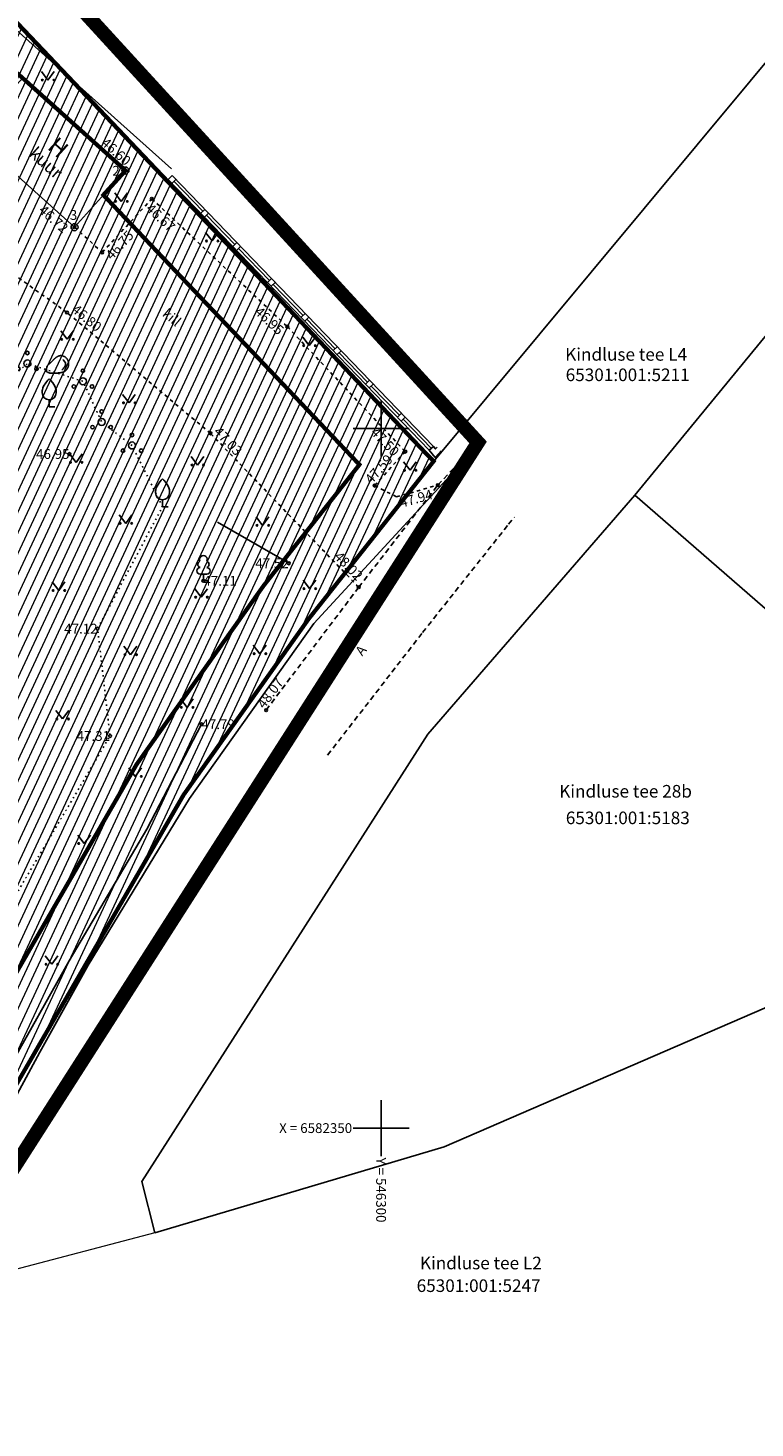
# Model space of a CAD drawing. Units: metres. Extents: x -2647544 to 3393452, y 3311439 to 9806610.
# Drawn here: x 546275 to 546327, y 6582329 to 6582429 of the extents above; entities that cross this region are included whole.
import ezdxf
from ezdxf.enums import TextEntityAlignment as Align

# ---------------------------------------------------------------- set-up
doc = ezdxf.new("R2010")
doc.units = ezdxf.units.M
doc.header["$LTSCALE"] = 0.5
doc.header["$MEASUREMENT"] = 0
for name, pattern in [('ASFBET', [2.5, 1.5, -1]), ('CENTER', [2, 1.25, -0.25, 0.25, -0.25]), ('HOONEKP', [0.02, 0.01, 0.01]), ('KATASTRIPIIR', [0.02, 0.01, 0.01]), ('KOLVIK', [1.25, 0.25, -1]), ('KRUUSKILL', [2, 1, -1]), ('MYYR', [0.02, 0.01, 0.01]), ('MYYR1', [0.02, 0.01, 0.01]), ('vana teeprojekt$0$CENTER', [2, 1.25, -0.25, 0.25, -0.25])]:
    doc.linetypes.add(name, pattern=pattern)
for name, color, linetype in [('00_Loov_DP_hoonestusala', 193, 'vana teeprojekt$0$CENTER'), ('AED', 31, 'Continuous'), ('HALJASTUS', 252, 'Continuous'), ('HOONE', 7, 'Continuous'), ('KOORDPUNKT', 7, 'Continuous'), ('KORGUS-EH2000', 252, 'Continuous'), ('Loov_VORMISTUS', 7, 'Continuous'), ('MPKAABEL', 1, 'Continuous'), ('PIIR', 32, 'Continuous'), ('PUU', 252, 'Continuous'), ('RELJEEF', 252, 'Continuous'), ('TEE', 6, 'Continuous'), ('VORK', 7, 'Continuous')]:
    doc.layers.add(name, color=color, linetype=linetype)
for name, color, linetype, lineweight in [('00_Loov_planeeritava_ala_piir', 7, 'Continuous', 9), ('00_Loov_sihtots', 8, 'Continuous', 9), ('00_Loov_uued krundid', 7, 'Continuous', 5)]:
    doc.layers.add(name, color=color, linetype=linetype, lineweight=lineweight)
doc.styles.add('Style-INTL_ISO', font='INTL_ISO.shx')
doc.styles.add('Style-INTL_ISO_ITALIC', font='INTL_ISO_ITALIC.shx')
doc.linetypes.add('HEKK', pattern='A,0,[133,mkm.shx,S=0.6,R=0,X=0,Y=0],-2.5,[133,mkm.shx,S=0.3,R=0,X=0.3,Y=0],-2.5', length=5)
doc.linetypes.add('LA_AED', pattern='A,2.5,[136,mkm.shx,S=0.8,R=0,X=0,Y=0],2.5', length=5)
doc.linetypes.add('MP_KBL', pattern='A,8,-2,[138,mkm.shx,S=1,R=0,X=0,Y=0],6,[138,mkm.shx,S=1,R=180,X=0,Y=0],-2', length=18)
doc.linetypes.add('PUURIVI', pattern='A,0,[133,mkm.shx,S=0.8,R=0,X=0,Y=0],-5.6', length=5.6)

# ---------------------------------------------------------------- blocks, each defined once
blk = doc.blocks.new('VKORIS')
at = {"color": 0, "linetype": 'Continuous'}
for p, q in [((0, 4), (0, -4)), ((-4, 0), (4, 0))]:
    blk.add_line(p, q, dxfattribs=at)
blk = doc.blocks.new('PQQSAS')
at = {"color": 0, "linetype": 'Continuous'}
for centre, radius in [((0, 0), 0.5), ((0, 1.5), 0.25), ((-1.3, -0.75), 0.25), ((1.3, -0.75), 0.25)]:
    blk.add_circle(centre, radius, dxfattribs=at)
blk = doc.blocks.new('VILJA1')
at = {"color": 0, "linetype": 'Continuous'}
for p, q in [((0, 0), (0, 1)), ((0.8, 0), (0, 0))]:
    blk.add_line(p, q, dxfattribs=at)
at = {"color": 0, "linetype": 'Continuous', "flags": 128}
for points in [[(-1, 2), (-1, 2.3), (-0.98, 2.43), (-0.91, 2.69), (-0.79, 2.93), (-0.5, 3.4), (-0.18, 3.81), (0, 4)], [(1, 2), (1, 2.3), (0.98, 2.43), (0.91, 2.69), (0.79, 2.93), (0.5, 3.4), (0.18, 3.81), (0, 4)]]:
    blk.add_lwpolyline(points, dxfattribs=at)
at = {"color": 0, "linetype": 'Continuous'}
blk.add_arc((0, 2), 1, 180, 0, dxfattribs=at)
blk = doc.blocks.new('LEHTP1')
at = {"color": 0, "linetype": 'Continuous'}
for p, q in [((0.48, 0.95), (-0.48, 0.95)), ((0, 0), (0, 0.95)), ((0.76, 0), (0, 0))]:
    blk.add_line(p, q, dxfattribs=at)
for centre, radius, start, end in [((-0.34, 2.35), 0.465, 109.0217, 253.1415), ((0, 3.04), 0.554, 332.5799, 207.4201), ((0.34, 2.35), 0.465, 286.8508, 70.9859), ((-0.47, 1.42), 0.475, 90.0016, 269.3953), ((0.47, 1.42), 0.475, 270.6047, 89.9984)]:
    blk.add_arc(centre, radius, start, end, dxfattribs=at)
blk = doc.blocks.new('KIVISU')
at = {"color": 0, "linetype": 'Continuous', "flags": 128}
blk.add_lwpolyline([(-1.64, -0.86), (-1.64, -0.86), (-1.64, -0.86), (-1.63, -0.86), (-1.63, -0.87), (-1.62, -0.87), (-1.61, -0.88), (-1.6, -0.89), (-1.58, -0.9), (-1.56, -0.92), (-1.53, -0.93), (-1.5, -0.95), (-1.47, -0.97), (-1.43, -0.99), (-1.39, -1.01), (-1.35, -1.03), (-1.31, -1.05), (-1.26, -1.06), (-1.22, -1.07), (-1.17, -1.08), (-1.12, -1.08), (-1.07, -1.09), (-1.02, -1.09), (-0.97, -1.09), (-0.92, -1.09), (-0.87, -1.09), (-0.82, -1.09), (-0.77, -1.1), (-0.72, -1.1), (-0.67, -1.1), (-0.62, -1.1), (-0.57, -1.1), (-0.52, -1.1), (-0.47, -1.09), (-0.42, -1.09), (-0.37, -1.09), (-0.32, -1.09), (-0.27, -1.09), (-0.22, -1.09), (-0.17, -1.09), (-0.12, -1.08), (-0.07, -1.08), (-0.02, -1.08), (0.03, -1.07), (0.08, -1.07), (0.13, -1.07), (0.18, -1.06), (0.23, -1.06), (0.28, -1.05), (0.33, -1.05), (0.37, -1.04), (0.42, -1.03), (0.47, -1.03), (0.52, -1.02), (0.57, -1.01), (0.62, -1), (0.67, -0.98), (0.71, -0.97), (0.76, -0.95), (0.81, -0.93), (0.85, -0.91), (0.89, -0.89), (0.94, -0.87), (0.98, -0.84), (1.02, -0.82), (1.06, -0.79), (1.1, -0.76), (1.13, -0.73), (1.17, -0.69), (1.2, -0.66), (1.24, -0.62), (1.27, -0.58), (1.3, -0.54), (1.33, -0.5), (1.35, -0.46), (1.38, -0.42), (1.4, -0.38), (1.42, -0.33), (1.44, -0.29), (1.46, -0.24), (1.48, -0.19), (1.49, -0.15), (1.5, -0.1), (1.51, -0.05), (1.52, 0), (1.53, 0.05), (1.53, 0.1), (1.53, 0.15), (1.53, 0.19), (1.53, 0.24), (1.53, 0.29), (1.53, 0.34), (1.52, 0.39), (1.52, 0.44), (1.51, 0.49), (1.5, 0.54), (1.48, 0.58), (1.47, 0.63), (1.45, 0.68), (1.43, 0.72), (1.41, 0.77), (1.39, 0.81), (1.37, 0.85), (1.34, 0.89), (1.31, 0.93), (1.28, 0.97), (1.25, 1.01), (1.22, 1.05), (1.18, 1.08), (1.15, 1.12), (1.11, 1.15), (1.07, 1.18), (1.03, 1.21), (0.99, 1.23), (0.95, 1.26), (0.91, 1.28), (0.86, 1.3), (0.82, 1.32), (0.77, 1.34), (0.72, 1.35), (0.68, 1.37), (0.63, 1.38), (0.58, 1.39), (0.53, 1.39), (0.48, 1.4), (0.44, 1.4), (0.39, 1.4), (0.34, 1.4), (0.29, 1.39), (0.24, 1.38), (0.2, 1.37), (0.15, 1.36), (0.1, 1.34), (0.06, 1.32), (0.01, 1.3), (-0.03, 1.28), (-0.07, 1.26), (-0.12, 1.23), (-0.16, 1.21), (-0.2, 1.18), (-0.24, 1.15), (-0.28, 1.12), (-0.32, 1.09), (-0.36, 1.06), (-0.4, 1.03), (-0.44, 1), (-0.47, 0.96), (-0.51, 0.93), (-0.55, 0.9), (-0.58, 0.86), (-0.62, 0.82), (-0.65, 0.79), (-0.69, 0.75), (-0.72, 0.72), (-0.76, 0.68), (-0.79, 0.65), (-0.82, 0.61), (-0.86, 0.57), (-0.9, 0.54), (-0.93, 0.5), (-0.97, 0.47), (-1, 0.43), (-1.04, 0.4), (-1.08, 0.37), (-1.11, 0.33), (-1.15, 0.3), (-1.19, 0.27), (-1.23, 0.23), (-1.26, 0.2), (-1.3, 0.17), (-1.34, 0.13), (-1.37, 0.1), (-1.4, 0.07), (-1.44, 0.03), (-1.47, -0.01), (-1.49, -0.05), (-1.52, -0.09), (-1.54, -0.13), (-1.56, -0.17), (-1.57, -0.22), (-1.59, -0.26), (-1.6, -0.31), (-1.6, -0.36), (-1.61, -0.41), (-1.62, -0.46), (-1.62, -0.51), (-1.63, -0.56), (-1.63, -0.6), (-1.63, -0.65), (-1.63, -0.69), (-1.64, -0.73), (-1.64, -0.76), (-1.64, -0.79), (-1.64, -0.81), (-1.64, -0.83), (-1.64, -0.84), (-1.64, -0.85), (-1.64, -0.85), (-1.64, -0.86), (-1.64, -0.86)], close=True, dxfattribs=at)
blk.add_lwpolyline([(0.58, -0.66), (0.64, -0.59), (0.75, -0.47), (0.86, -0.36), (0.97, -0.24), (1.06, -0.11), (1.1, 0.05), (1.1, 0.21), (1.07, 0.36), (1, 0.51), (0.9, 0.63), (0.79, 0.75), (0.69, 0.87)], dxfattribs=at)
blk = doc.blocks.new('MURU')
at = {"color": 0, "linetype": 'Continuous'}
for p, q in [((-0.93, 1.21), (0, 0)), ((0, 0), (0.89, 1.21))]:
    blk.add_line(p, q, dxfattribs=at)
for centre in [(-0.8, 0), (0.86, 0)]:
    blk.add_ellipse(centre, major_axis=(0.0778, 0.0778), ratio=1, start_param=5.497787, end_param=11.780972, dxfattribs=at)
blk = doc.blocks.new('KOORDP')
at = {"color": 0}
for radius in [0.5, 0.05, 0.0382, 0.0441, 0.0264, 0.0323, 0.0204, 0.0086, 0.0145]:
    blk.add_circle((0, 0), radius, dxfattribs=at)
blk = doc.blocks.new('RING02')
at = {"color": 0, "linetype": 'Continuous', "lineweight": -3}
blk.add_circle((0, 0), 0.2, dxfattribs=at)

msp = doc.modelspace()

# ---------------------------------------------------------------- hatches: boundary and pattern name
at = {"layer": '00_Loov_sihtots', "linetype": 'Continuous'}
h = msp.add_hatch(dxfattribs=at)
h.set_pattern_fill('ANSI31', color=11, scale=5, angle=20)
h.set_pattern_definition([(65, (0, 0), (-0.5664423669, 0.26413641359), [])])
h.paths.add_polyline_path([(546118.87, 6582423.88), (546168.52, 6582480.5), (546207.93, 6582512.93), (546268.89, 6582434.34), (546303.18, 6582398.24), (546303.76, 6582397.66), (546294.81, 6582386.37), (546285.89, 6582373.82), (546271.76, 6582349.35), (546262.8, 6582336.98), (546247.81, 6582333.59), (546243.89, 6582332.57)])

# ---------------------------------------------------------------- linework, layer by layer
at = {"layer": '00_Loov_DP_hoonestusala', "color": 187, "ltscale": 5, "true_color": 0x4d3267, "const_width": 0.3}
msp.add_lwpolyline([(546124.75, 6582424.52), (546171.15, 6582477.49), (546207.32, 6582507.24), (546265.68, 6582431.95), (546265.68, 6582431.95), (546265.68, 6582431.95), (546269.35, 6582428.05), (546270.1, 6582428.88), (546281.74, 6582418.43), (546280.15, 6582416.68), (546280.15, 6582416.68), (546298.45, 6582397.41), (546291.61, 6582388.77), (546282.52, 6582375.98), (546268.4, 6582351.53), (546260.45, 6582340.55), (546246.87, 6582337.48), (546244.74, 6582336.93)], close=True, dxfattribs=at)
at = {"layer": '00_Loov_planeeritava_ala_piir', "color": 230, "linetype": 'CENTER', "ltscale": 5, "const_width": 1}
msp.add_lwpolyline([(546082.52, 6582645.97), (545960.37, 6582733.06), (545864.38, 6582603.68), (546242.76, 6582324.58), (546250.11, 6582319.16), (546270.04, 6582341.36), (546306.93, 6582399), (546268.53, 6582440.96), (546213.64, 6582513.85), (546213.64, 6582513.85), (546100.64, 6582659.33), (546082.52, 6582645.97)], dxfattribs=at)
at = {"layer": '00_Loov_uued krundid', "color": 1, "linetype": 'Continuous', "const_width": 0.3}
for points in [[(546118.86, 6582423.87), (546168.36, 6582480.37), (546168.36, 6582480.37), (546168.51, 6582480.5), (546207.96, 6582512.95), (546268.84, 6582434.4), (546303.18, 6582398.24), (546303.76, 6582397.66), (546294.81, 6582386.37), (546285.89, 6582373.82), (546271.76, 6582349.35), (546262.8, 6582336.98), (546247.81, 6582333.59), (546243.9, 6582332.59), (546243.9, 6582332.59), (546118.86, 6582423.87)], [(546118.87, 6582423.88), (546159.84, 6582470.64), (546168.36, 6582480.37), (546168.52, 6582480.5), (546207.93, 6582512.93), (546268.89, 6582434.34), (546303.18, 6582398.24), (546303.76, 6582397.66), (546294.81, 6582386.37), (546285.89, 6582373.82), (546271.76, 6582349.35), (546262.8, 6582336.98), (546243.9, 6582332.59), (546243.9, 6582332.59), (546118.87, 6582423.88)]]:
    msp.add_lwpolyline(points, dxfattribs=at)
at = {"layer": 'AED', "linetype": 'MYYR1', "ltscale": 0.5}
for points in [[(546284.78, 6582417.79), (546285.07, 6582418.07)], [(546285.05, 6582417.51), (546285.34, 6582417.79)], [(546287.11, 6582415.38), (546287.4, 6582415.65)], [(546287.38, 6582415.1), (546287.67, 6582415.38)], [(546289.4, 6582413), (546289.69, 6582413.28)], [(546289.67, 6582412.72), (546289.96, 6582413)], [(546291.88, 6582410.43), (546292.16, 6582410.71)], [(546292.15, 6582410.16), (546292.43, 6582410.43)], [(546294.28, 6582407.94), (546294.57, 6582408.22)], [(546294.55, 6582407.66), (546294.84, 6582407.94)], [(546296.58, 6582405.56), (546296.87, 6582405.83)], [(546296.85, 6582405.28), (546297.14, 6582405.55)], [(546298.88, 6582403.17), (546299.17, 6582403.45)], [(546299.15, 6582402.89), (546299.43, 6582403.17)], [(546301.17, 6582400.8), (546301.46, 6582401.08)], [(546301.44, 6582400.52), (546301.72, 6582400.8)], [(546303.44, 6582398.44), (546303.74, 6582398.7)]]:
    msp.add_lwpolyline(points, dxfattribs=at)
at = {"layer": 'AED', "linetype": 'MYYR', "ltscale": 0.5}
for points in [[(546304.3, 6582398.41), (546303.87, 6582397.91), (546303.44, 6582398.44), (546284.78, 6582417.79)], [(546304, 6582398.67), (546303.88, 6582398.53), (546303.74, 6582398.7), (546285.07, 6582418.07)]]:
    msp.add_lwpolyline(points, dxfattribs=at)
at = {"layer": 'AED', "linetype": 'LA_AED', "ltscale": 0.5}
for points in [[(546285.2, 6582417.65), (546287.25, 6582415.52)], [(546287.52, 6582415.24), (546289.54, 6582413.14)], [(546289.81, 6582412.86), (546292.02, 6582410.57)], [(546292.29, 6582410.29), (546294.43, 6582408.08)], [(546294.7, 6582407.8), (546296.72, 6582405.69)], [(546296.99, 6582405.42), (546299.02, 6582403.31)], [(546299.29, 6582403.03), (546301.31, 6582400.94)], [(546301.58, 6582400.66), (546303.59, 6582398.57)]]:
    msp.add_lwpolyline(points, dxfattribs=at)
at = {"layer": 'HALJASTUS', "linetype": 'KOLVIK', "ltscale": 0.5, "flags": 128}
msp.add_lwpolyline([(546248.11, 6582383.07), (546254.96, 6582382.17), (546261.83, 6582371.31), (546267.44, 6582365.77), (546272.02, 6582363.51), (546280.63, 6582378.02), (546279.74, 6582385.69), (546284.38, 6582394.4), (546282.2, 6582398.78), (546280.03, 6582400.46), (546278.69, 6582403.37), (546274.72, 6582404.64), (546270.6, 6582401), (546265.1, 6582397.91), (546261.47, 6582393.07), (546257.04, 6582390.66), (546252.29, 6582390.15), (546247.51, 6582390.97), (546244.01, 6582392.9), (546240.6, 6582396.02), (546237.13, 6582398.2), (546232.59, 6582394.04), (546230.43, 6582392.45)], dxfattribs=at)
at = {"layer": 'HALJASTUS', "linetype": 'HEKK', "ltscale": 0.5}
for points in [[(546288.32, 6582393.3), (546293.4, 6582390.36)], [(546270.64, 6582349.38), (546277.71, 6582361.96), (546283.25, 6582371.36), (546287.16, 6582378.86)]]:
    msp.add_lwpolyline(points, dxfattribs=at)
at = {"layer": 'HOONE', "linetype": 'HOONEKP', "lineweight": 13, "ltscale": 0.5}
msp.add_lwpolyline([(546278.09, 6582414.38), (546270.73, 6582420.99), (546274.37, 6582425.02), (546281.73, 6582418.43), (546278.09, 6582414.38)], close=True, dxfattribs=at)
at = {"layer": 'MPKAABEL', "linetype": 'MP_KBL', "ltscale": 0.5}
msp.add_lwpolyline([(546305.37, 6582397.15), (546304.96, 6582396.66), (546295.2, 6582386.05), (546286.3, 6582373.56), (546279.07, 6582361.64), (546275.62, 6582355.43), (546272.19, 6582349.11), (546266.82, 6582340.62), (546266.17, 6582341.17)], dxfattribs=at)
at = {"layer": 'PIIR', "color": 240, "linetype": 'Continuous', "lineweight": 0, "flags": 128}
for points in [[(546136.4, 6582539.98), (546082.45, 6582639.9), (546099.69, 6582652.6), (546207.96, 6582512.95), (546268.84, 6582434.4), (546303.18, 6582398.24), (546303.76, 6582397.66), (546294.81, 6582386.37), (546285.89, 6582373.82), (546271.76, 6582349.35), (546262.8, 6582336.98), (546247.81, 6582333.59), (546136.4, 6582539.98)], [(546268.84, 6582434.4), (546207.96, 6582512.95), (546345.96, 6582609.44), (546361.38, 6582590.2), (546406.78, 6582535.23), (546409.21, 6582532.3), (546399.94, 6582520.95), (546389.76, 6582502.26), (546360.23, 6582465.49), (546303.76, 6582397.66), (546303.18, 6582398.24), (546268.84, 6582434.4)], [(546283.82, 6582342.51), (546262.8, 6582336.98), (546271.76, 6582349.35), (546285.89, 6582373.82), (546294.81, 6582386.37), (546303.76, 6582397.66), (546360.23, 6582465.49), (546389.76, 6582502.26), (546399.94, 6582520.95), (546412.24, 6582509.59), (546373.22, 6582462.24), (546347.05, 6582430.43), (546318.14, 6582395.22), (546303.33, 6582378.16), (546282.89, 6582346.19), (546283.82, 6582342.51)], [(546348.25, 6582369.04), (546318.14, 6582395.22), (546347.05, 6582430.43), (546383.59, 6582398.8), (546366.98, 6582383.69), (546348.25, 6582369.04)], [(546283.82, 6582342.51), (546282.89, 6582346.19), (546303.33, 6582378.16), (546318.14, 6582395.22), (546348.25, 6582369.04), (546341.6, 6582364.72), (546304.5, 6582348.67), (546283.82, 6582342.51)]]:
    msp.add_lwpolyline(points, dxfattribs=at)
at = {"layer": 'PIIR', "color": 240, "linetype": 'KATASTRIPIIR', "ltscale": 0.5}
for points in [[(546268.84, 6582434.4), (546207.96, 6582512.95), (546345.96, 6582609.44), (546361.38, 6582590.2), (546406.78, 6582535.23), (546409.21, 6582532.3), (546399.94, 6582520.95), (546389.76, 6582502.26), (546360.23, 6582465.49), (546303.76, 6582397.66), (546303.18, 6582398.24), (546268.84, 6582434.4)], [(546283.82, 6582342.51), (546282.89, 6582346.19), (546303.33, 6582378.16), (546318.14, 6582395.22), (546348.25, 6582369.04), (546341.6, 6582364.72), (546304.5, 6582348.67), (546283.82, 6582342.51)]]:
    msp.add_lwpolyline(points, close=True, dxfattribs=at)
at = {"layer": 'PUU', "linetype": 'PUURIVI', "ltscale": 0.5}
msp.add_lwpolyline([(546269.33, 6582434.9), (546268.22, 6582433.58), (546285.02, 6582418.55)], dxfattribs=at)
at = {"layer": 'TEE', "linetype": 'KRUUSKILL', "ltscale": 0.5}
for points in [[(546278.09, 6582414.38), (546280.07, 6582412.58), (546283.62, 6582416.41), (546293.3, 6582407.27), (546301.73, 6582398.34), (546299.54, 6582395.91), (546301.11, 6582395.11), (546304.06, 6582395.95)], [(546298.4, 6582388.65), (546287.8, 6582399.65), (546277.55, 6582408.29), (546270.5, 6582413.32), (546266.76, 6582415.52), (546265.06, 6582415.12), (546262.24, 6582410.3), (546259.66, 6582410.74), (546260.88, 6582415), (546258.83, 6582415.23), (546257.25, 6582415.23)]]:
    msp.add_lwpolyline(points, dxfattribs=at)
at = {"layer": 'TEE', "linetype": 'ASFBET', "ltscale": 0.5}
for points in [[(546291.78, 6582379.87), (546298.4, 6582388.65), (546304.06, 6582395.95), (546305.26, 6582397.24)], [(546296.18, 6582376.66), (546302.97, 6582385.42), (546309.11, 6582393.15), (546309.53, 6582393.65)]]:
    msp.add_lwpolyline(points, dxfattribs=at)

# ---------------------------------------------------------------- block references
at = {"layer": 'HALJASTUS', "linetype": 'Continuous', "lineweight": 0, "xscale": 0.5, "yscale": 0.5, "zscale": 0.5}
for p in [(546276.19, 6582424.89), (546281.43, 6582416.22), (546287.92, 6582413.4), (546277.57, 6582406.37), (546294.87, 6582405.92), (546281.99, 6582401.83), (546278.2, 6582397.57), (546286.88, 6582397.38), (546302.07, 6582397.01), (546281.75, 6582393.21), (546291.53, 6582393.07), (546294.89, 6582388.55), (546276.96, 6582388.42), (546287.15, 6582387.94), (546282.09, 6582383.83), (546291.33, 6582383.9), (546286.13, 6582380.06), (546277.23, 6582379.24), (546282.43, 6582375.13), (546278.79, 6582370.34), (546276.46, 6582361.71)]:
    msp.add_blockref('MURU', p, dxfattribs=at)
at = {"layer": 'KOORDPUNKT', "linetype": 'Continuous', "lineweight": 0, "xscale": 0.5, "yscale": 0.5, "zscale": 0.5}
for p in [(546281.73, 6582418.43), (546278.09, 6582414.38)]:
    msp.add_blockref('KOORDP', p, dxfattribs=at)
at = {"layer": 'KORGUS-EH2000', "lineweight": 0, "ltscale": 0.666667, "xscale": 0.5, "yscale": 0.5, "zscale": 0.5}
for p in [(546281.73, 6582418.43), (546283.62, 6582416.41), (546278.09, 6582414.38), (546280.07, 6582412.58), (546277.55, 6582408.29), (546293.3, 6582407.27), (546287.8, 6582399.65), (546277.73, 6582398.17), (546301.73, 6582398.34), (546299.54, 6582395.91), (546304.06, 6582395.95), (546293.4, 6582390.36), (546287.3, 6582389.11), (546298.4, 6582388.65), (546279.74, 6582385.69), (546291.78, 6582379.87), (546280.63, 6582378.02), (546287.16, 6582378.86)]:
    msp.add_blockref('RING02', p, dxfattribs=at)
at = {"layer": 'PUU', "linetype": 'Continuous', "lineweight": 0, "xscale": 0.5, "yscale": 0.5, "zscale": 0.5}
for name, p in [('PQQSAS', (546274.72, 6582404.64)), ('PQQSAS', (546278.69, 6582403.37)), ('VILJA1', (546276.28, 6582401.55)), ('PQQSAS', (546280.03, 6582400.46)), ('PQQSAS', (546282.2, 6582398.78)), ('VILJA1', (546284.38, 6582394.4)), ('LEHTP1', (546287.3, 6582389.11))]:
    msp.add_blockref(name, p, dxfattribs=at)
at = {"layer": 'RELJEEF', "linetype": 'Continuous', "lineweight": 0, "xscale": 0.5, "yscale": 0.5, "zscale": 0.5}
msp.add_blockref('KIVISU', (546276.9, 6582404.5), dxfattribs=at)
at = {"layer": 'VORK', "xscale": 0.5, "yscale": 0.5, "zscale": 0.5}
for p in [(546300, 6582400), (546300, 6582400), (546300, 6582400), (546300, 6582400), (546300, 6582400), (546300, 6582350), (546300, 6582350), (546300, 6582350), (546300, 6582350), (546300, 6582350)]:
    msp.add_blockref('VKORIS', p, dxfattribs=at)
at = {"layer": 'VORK', "linetype": 'Continuous', "lineweight": 0, "xscale": 0.5, "yscale": 0.5, "zscale": 0.5}
for p in [(546300, 6582400), (546300, 6582350)]:
    msp.add_blockref('VKORIS', p, dxfattribs=at)

# ---------------------------------------------------------------- texts
at = {"layer": 'HOONE', "linetype": 'Continuous', "lineweight": 13, "style": 'Style-INTL_ISO'}
for s, height, p in [('kuur', 0.9, (546275.76, 6582418.65)), ('H', 1.2, (546276.53, 6582419.63))]:
    msp.add_text(s, height=height, rotation=318.0888, dxfattribs=at).set_placement(p, align=Align.CENTER)
at = {"layer": 'KOORDPUNKT', "linetype": 'Continuous', "lineweight": 13, "style": 'Style-INTL_ISO'}
for s, p in [('2', (546281.06, 6582418.41)), ('3', (546278.02, 6582415.25))]:
    msp.add_text(s, height=0.7, dxfattribs=at).set_placement(p, align=Align.MIDDLE_CENTER)
at = {"layer": 'KORGUS-EH2000', "linetype": 'Continuous', "style": 'Style-INTL_ISO_ITALIC'}
for s, rotation, p in [('46.60', 318.1539, (546281.72, 6582418.72)), ('46.72', 318.0888, (546277.25, 6582413.91)), ('46.95', 316.6407, (546292.64, 6582406.62)), ('47.50', 313.3759, (546300.85, 6582397.94)), ('47.94', 15.8708, (546303.75, 6582394.98)), ('48.02', 313.9392, (546298.25, 6582389.07))]:
    msp.add_text(s, height=0.7, rotation=rotation, dxfattribs=at).set_placement(p, align=Align.RIGHT)
for s, rotation, p in [('46.67', 316.6407, (546283.14, 6582415.63)), ('46.75', 47.1728, (546280.76, 6582411.99)), ('46.80', 319.8781, (546277.83, 6582408.39)), ('47.03', 313.9392, (546287.98, 6582399.71)), ('47.59', 48.0479, (546299.3, 6582395.97)), ('48.07', 52.9811, (546291.64, 6582379.92))]:
    msp.add_text(s, height=0.7, rotation=rotation, dxfattribs=at).set_placement(p)
for s, p in [('46.95', (546277.73, 6582398.17)), ('47.52', (546293.4, 6582390.36)), ('47.12', (546279.74, 6582385.69)), ('47.31', (546280.63, 6582378.02))]:
    msp.add_text(s, height=0.7, dxfattribs=at).set_placement(p, align=Align.MIDDLE_RIGHT)
for s, p in [('47.11', (546287.3, 6582389.11)), ('47.79', (546287.16, 6582378.86))]:
    msp.add_text(s, height=0.7, dxfattribs=at).set_placement(p, align=Align.MIDDLE_LEFT)
at = {"layer": 'Loov_VORMISTUS', "linetype": 'Continuous', "lineweight": 0, "style": 'Style-INTL_ISO'}
msp.add_text('X = 6582350', height=0.7, dxfattribs=at).set_placement((546297.93, 6582350), align=Align.MIDDLE_RIGHT)
msp.add_text('Y = 546300 ', height=0.7, rotation=270, dxfattribs=at).set_placement((546300, 6582347.9), align=Align.MIDDLE_LEFT)
at = {"layer": 'PIIR', "color": 240, "linetype": 'Continuous', "style": 'Style-INTL_ISO'}
for s, p in [('Kindluse tee L4', (546317.51, 6582405.29)), ('65301:001:5211', (546317.62, 6582403.83)), ('Kindluse tee 28b', (546317.47, 6582374.07)), ('65301:001:5183', (546317.63, 6582372.17)), ('Kindluse tee L2', (546307.13, 6582340.36)), ('65301:001:5247', (546306.97, 6582338.74))]:
    msp.add_text(s, height=0.9, dxfattribs=at).set_placement(p, align=Align.MIDDLE_CENTER)
at = {"layer": 'TEE', "linetype": 'Continuous', "style": 'Style-INTL_ISO'}
for s, rotation, p in [('kill', 319.8781, (546284.82, 6582407.66)), ('A', 51.5358, (546298.83, 6582383.92))]:
    msp.add_text(s, height=0.7, rotation=rotation, dxfattribs=at).set_placement(p, align=Align.CENTER)

doc.saveas('drawing.dxf')
